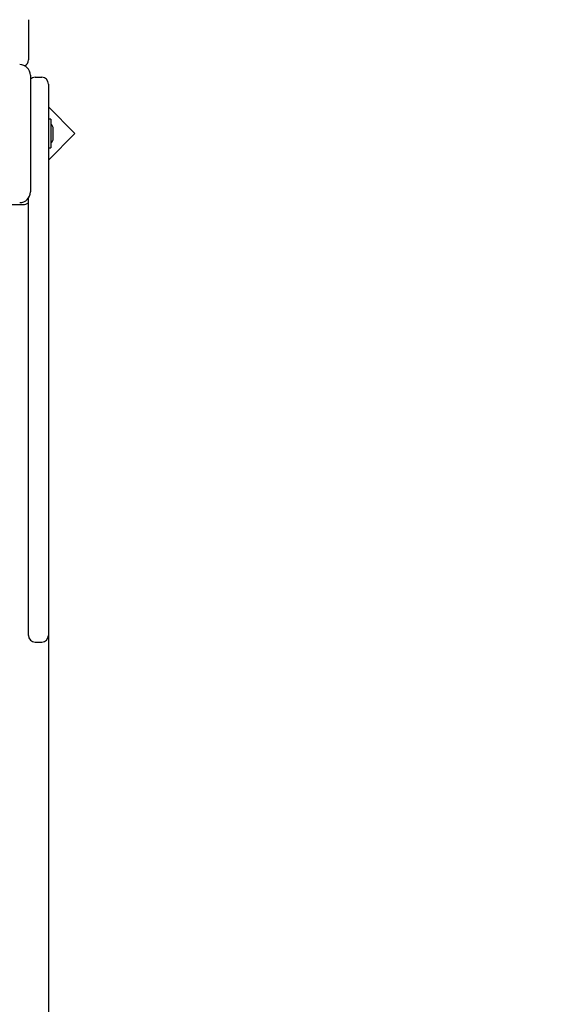
# Paper-space layout 'Основные габаритные размеры' of a CAD drawing. Units: millimetres. Extents: x 4.16 to 11.51, y 1.27 to 9.77.
# Drawn here: x 8.69 to 9.01, y 5.34 to 5.94 of the extents above; entities that cross this region are included whole.
import ezdxf

# ---------------------------------------------------------------- set-up
doc = ezdxf.new("R2010")
doc.units = ezdxf.units.MM
doc.header["$LTSCALE"] = 65
doc.header["$PDSIZE"] = -1
doc.linetypes.add('SLD-Сплошная', pattern=[0])
doc.layers.add('ПРИМЕЧАНИЯ', color=7, linetype='SLD-Сплошная')
doc.styles.add('SLDTEXTSTYLE1', font='isocpeui.ttf')
doc.dimstyles.new('SLDDIMSTYLE5', dxfattribs={"dimtxt": 0.195, "dimasz": 0.195, "dimexe": 0, "dimexo": 0.0625, "dimgap": 0.04875, "dimtad": 2, "dimlfac": 1.230769, "dimrnd": 1e-09, "dimzin": 12, "dimdsep": 46, "dimtxsty": 'SLDTEXTSTYLE1', "dimsah": 1, "dimcen": 0.09, "dimadec": 0, "dimazin": 3, "dimtfac": 1, "dimtdec": 3, "dimtofl": 0, "dimtmove": 0, "dimatfit": 3, "dimfxl": 1, "dimfrac": 2, "dimtolj": 1, "dimtzin": 12, "dimarcsym": 0})

# ---------------------------------------------------------------- blocks, each defined once
blk = doc.blocks.new('_D_7')
at = {"layer": 'Defpoints', "color": 0, "transparency": 16777216}
for p in [(9.9123, 5.82494), (4.16264, 5.76768), (9.9123, 1.30707)]:
    blk.add_point(p, dxfattribs=at)
at = {"layer": 'ПРИМЕЧАНИЯ', "color": 0, "lineweight": -2, "transparency": 16777216}
for p, q in [((9.9123, 5.76244), (9.9123, 1.30707)), ((4.16264, 5.70518), (4.16264, 1.30707)), ((4.35764, 1.30707), (9.7173, 1.30707))]:
    blk.add_line(p, q, dxfattribs=at)
at = {"layer": 'ПРИМЕЧАНИЯ', "color": 0, "transparency": 16777216}
for points in [[(4.35764, 1.33957), (4.35764, 1.27457), (4.16264, 1.30707)], [(9.7173, 1.33957), (9.7173, 1.27457), (9.9123, 1.30707)]]:
    blk.add_solid(points, dxfattribs=at)
at = {"layer": 'ПРИМЕЧАНИЯ', "color": 0, "transparency": 16777216, "insert": (7.06723, 1.55333), "char_height": 0.195, "attachment_point": 2, "style": 'SLDTEXTSTYLE1'}
blk.add_mtext('\\A1;7.08м', dxfattribs=at)
blk = doc.blocks.new('_D_8')
at = {"layer": 'Defpoints', "color": 0, "transparency": 16777216}
for p in [(8.59402, 9.76599), (11.47462, 9.76599), (5.99727, 2.84022)]:
    blk.add_point(p, dxfattribs=at)
at = {"layer": 'ПРИМЕЧАНИЯ', "color": 0, "lineweight": -2, "transparency": 16777216}
for p, q in [((8.65652, 9.76599), (11.47462, 9.76599)), ((11.47462, 3.03522), (11.47462, 9.57099)), ((6.05977, 2.84022), (11.47462, 2.84022))]:
    blk.add_line(p, q, dxfattribs=at)
at = {"layer": 'ПРИМЕЧАНИЯ', "color": 0, "transparency": 16777216}
for points in [[(11.44212, 9.57099), (11.50712, 9.57099), (11.47462, 9.76599)], [(11.44212, 3.03522), (11.50712, 3.03522), (11.47462, 2.84022)]]:
    blk.add_solid(points, dxfattribs=at)
at = {"layer": 'ПРИМЕЧАНИЯ', "color": 0, "transparency": 16777216, "insert": (11.23087, 6.28136), "char_height": 0.195, "attachment_point": 2, "rotation": 90, "style": 'SLDTEXTSTYLE1'}
blk.add_mtext('\\A1;8.52м', dxfattribs=at)
blk = doc.blocks.new('*D21')
at = {"layer": 'Defpoints', "color": 0, "transparency": 16777216}
for p in [(5.38139, 5.80746), (8.70452, 5.63061), (5.38139, 2.08978)]:
    blk.add_point(p, dxfattribs=at)
at = {"layer": 'ПРИМЕЧАНИЯ', "color": 0, "lineweight": -2, "transparency": 16777216}
for p, q in [((5.38139, 5.74496), (5.38139, 2.08978)), ((8.70452, 5.56811), (8.70452, 2.08978)), ((8.50952, 2.08978), (5.57639, 2.08978))]:
    blk.add_line(p, q, dxfattribs=at)
at = {"layer": 'ПРИМЕЧАНИЯ', "color": 0, "transparency": 16777216}
for points in [[(5.57639, 2.12228), (5.57639, 2.05728), (5.38139, 2.08978)], [(8.50952, 2.12228), (8.50952, 2.05728), (8.70452, 2.08978)]]:
    blk.add_solid(points, dxfattribs=at)
at = {"layer": 'ПРИМЕЧАНИЯ', "color": 0, "transparency": 16777216, "insert": (7.04296, 2.23603), "char_height": 0.195, "attachment_point": 5, "style": 'SLDTEXTSTYLE1'}
blk.add_mtext('\\A1;4.09м', dxfattribs=at)
blk = doc.blocks.new('*D22')
at = {"layer": 'Defpoints', "color": 0, "transparency": 16777216}
for p in [(8.18777, 8.14099), (10.7776, 8.14099), (5.99321, 4.46522)]:
    blk.add_point(p, dxfattribs=at)
at = {"layer": 'ПРИМЕЧАНИЯ', "color": 0, "lineweight": -2, "transparency": 16777216}
for p, q in [((8.25027, 8.14099), (10.7776, 8.14099)), ((10.7776, 4.66022), (10.7776, 7.94599)), ((6.05571, 4.46522), (10.7776, 4.46522))]:
    blk.add_line(p, q, dxfattribs=at)
at = {"layer": 'ПРИМЕЧАНИЯ', "color": 0, "transparency": 16777216}
for points in [[(10.7451, 7.94599), (10.8101, 7.94599), (10.7776, 8.14099)], [(10.7451, 4.66022), (10.8101, 4.66022), (10.7776, 4.46522)]]:
    blk.add_solid(points, dxfattribs=at)
at = {"layer": 'ПРИМЕЧАНИЯ', "color": 0, "transparency": 16777216, "insert": (10.63135, 6.30311), "char_height": 0.195, "attachment_point": 5, "rotation": 90, "style": 'SLDTEXTSTYLE1'}
blk.add_mtext('\\A1;4.52м', dxfattribs=at)

psp = doc.layouts.new('Основные габаритные размеры')

# ---------------------------------------------------------------- linework, layer by layer
at = {"color": 7, "linetype": 'SLD-Сплошная', "lineweight": 25}
for p, q in [((8.69233, 5.93584), (8.69233, 5.91147)), ((8.69355, 5.90212), (8.69355, 5.83144)), ((8.69639, 5.9009), (8.70046, 5.9009)), ((8.63165, 5.82372), (8.68908, 5.82372)), ((8.69233, 5.72991), (8.69233, 5.82765)), ((8.69233, 5.63061), (8.69233, 5.72991)), ((8.69233, 5.57632), (8.69233, 5.63061)), ((8.69233, 5.56248), (8.69233, 5.57632)), ((8.69639, 5.55842), (8.70046, 5.55842))]:
    psp.add_line(p, q, dxfattribs=at)
at = {"color": 251, "linetype": 'SLD-Сплошная', "lineweight": 25, "true_color": 0x636466}
for p, q in [((8.70452, 5.89684), (8.70452, 5.83324)), ((8.72062, 5.86681), (8.70452, 5.88291)), ((8.70598, 5.87543), (8.70452, 5.87543)), ((8.70598, 5.87543), (8.70598, 5.85813)), ((8.70452, 5.8507), (8.72062, 5.86681)), ((8.70744, 5.86883), (8.70744, 5.86962)), ((8.70744, 5.86394), (8.70744, 5.86883)), ((8.70452, 5.85813), (8.70598, 5.85813)), ((8.70452, 5.83324), (8.70452, 5.72991)), ((8.70452, 5.72991), (8.70452, 5.63061)), ((8.70452, 5.63061), (8.70452, 5.57632)), ((8.70452, 5.57632), (8.70452, 5.56248))]:
    psp.add_line(p, q, dxfattribs=at)
at = {"color": 7, "linetype": 'SLD-Сплошная', "lineweight": 25}
for centre, radius, start, end in [((8.68705, 5.90212), 0.0065, 0, 90), ((8.68827, 5.91147), 0.00406, 297.13598, 0), ((8.69639, 5.89684), 0.00406, 90, 134.427), ((8.68705, 5.83144), 0.0065, 270, 0), ((8.68908, 5.8294), 0.00569, 270, 304.8499), ((8.69639, 5.56248), 0.00406, 180, 270)]:
    psp.add_arc(centre, radius, start, end, dxfattribs=at)
at = {"color": 251, "linetype": 'SLD-Сплошная', "lineweight": 25, "true_color": 0x636466}
for centre, radius, start, end in [((8.70046, 5.89684), 0.00406, 0, 90), ((8.70354, 5.86962), 0.00391, 0, 51.28201), ((8.70354, 5.86394), 0.00391, 308.71799, 360), ((8.70046, 5.56248), 0.00406, 270, 0)]:
    psp.add_arc(centre, radius, start, end, dxfattribs=at)

# ---------------------------------------------------------------- dimensions: what is measured, and where the dimension line sits
at = {"layer": 'ПРИМЕЧАНИЯ', "color": 251, "true_color": 0x636466}
dim = psp.add_linear_dim(base=(11.47462, 9.76599), p1=(5.99727, 2.84022), p2=(8.59402, 9.76599), angle=90, dimstyle='SLDDIMSTYLE5', override={"dimtad": 3, "dimpost": 'м'}, dxfattribs=at)
dim.commit()
dim.dimension.update_dxf_attribs({"geometry": '_D_8', "text_midpoint": (11.47462, 6.28136), "dimtype": 160})
at = {"layer": 'ПРИМЕЧАНИЯ', "color": 7}
dim = psp.add_linear_dim(base=(10.7776, 8.14099), p1=(5.99321, 4.46522), p2=(8.18777, 8.14099), angle=90, dimstyle='SLDDIMSTYLE5', override={"dimtad": 3, "dimpost": 'м'}, dxfattribs=at)
dim.commit()
dim.dimension.update_dxf_attribs({"geometry": '*D22', "text_midpoint": (10.63135, 6.30311)})
at = {"layer": 'ПРИМЕЧАНИЯ', "color": 251, "true_color": 0x636466}
dim = psp.add_linear_dim(base=(9.9123, 1.30707), p1=(4.16264, 5.76768), p2=(9.9123, 5.82494), dimstyle='SLDDIMSTYLE5', override={"dimtad": 3, "dimpost": 'м'}, dxfattribs=at)
dim.commit()
dim.dimension.update_dxf_attribs({"geometry": '_D_7', "text_midpoint": (7.06723, 1.30707), "dimtype": 160})
at = {"layer": 'ПРИМЕЧАНИЯ', "color": 7}
dim = psp.add_linear_dim(base=(5.38139, 2.08978), p1=(8.70452, 5.63061), p2=(5.38139, 5.80746), dimstyle='SLDDIMSTYLE5', override={"dimtad": 3, "dimpost": 'м'}, dxfattribs=at)
dim.commit()
dim.dimension.update_dxf_attribs({"geometry": '*D21', "text_midpoint": (7.04296, 2.23603)})

doc.saveas('drawing.dxf')
